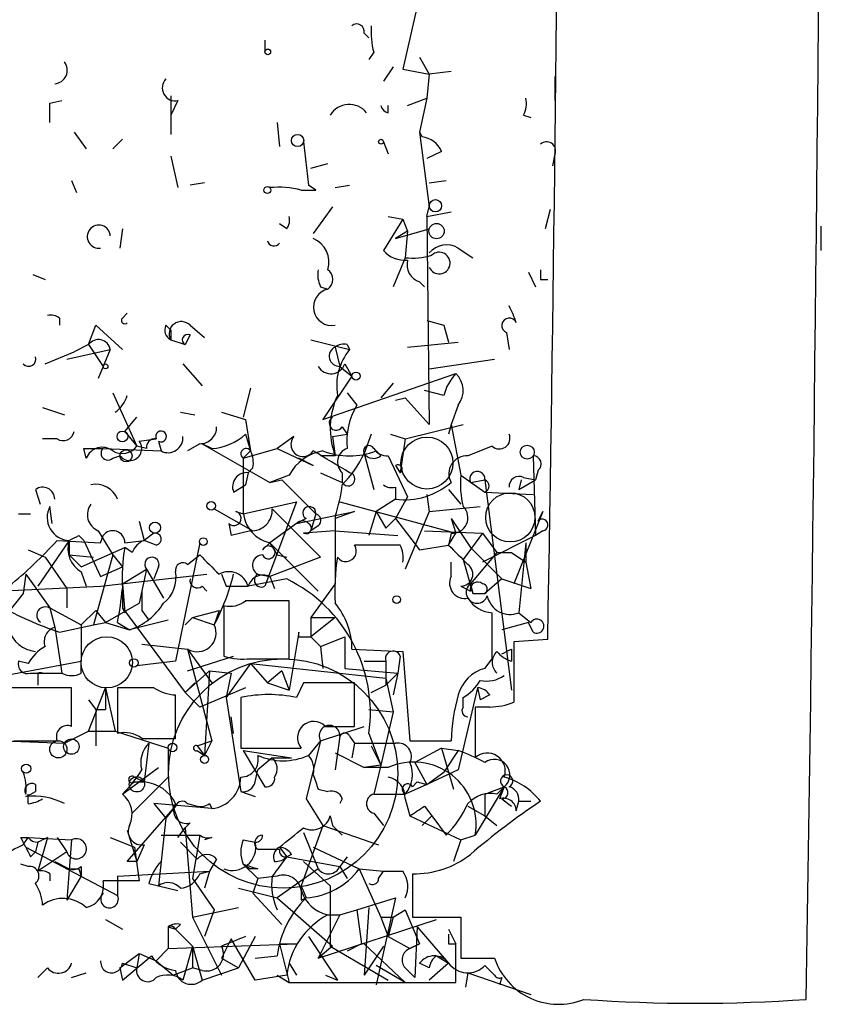
# Model space of a CAD drawing. Extents: x 0 to 62223, y -224489 to 205428.
# Drawn here: x 705 to 733, y 204485 to 204519 of the extents above; entities that cross this region are included whole.
import ezdxf

# ---------------------------------------------------------------- set-up
doc = ezdxf.new("R2010")
doc.units = 0
doc.header["$MEASUREMENT"] = 0
doc.layers.add('MAIN', color=5, linetype='CONTINUOUS')

msp = doc.modelspace()

# ---------------------------------------------------------------- linework, layer by layer
at = {"layer": 'MAIN'}
for p, q in [((719.074, 204521.502), (718.1427, 204517.438)), ((716.788, 204518.708), (716.9573, 204518.5387)), ((713.3167, 204518.454), (713.3167, 204518.0307)), ((717.1267, 204518.0307), (716.9573, 204517.7767)), ((718.7353, 204517.8614), (719.074, 204517.2687)), ((717.804, 204517.5227), (717.4653, 204517.0147)), ((718.1427, 204517.438), (719.074, 204517.2687)), ((719.074, 204517.2687), (718.9893, 204516.422)), ((719.836, 204517.3534), (719.074, 204517.2687)), ((723.4767, 204517.184), (723.4767, 204516.3374)), ((710.0147, 204516.5067), (710.0147, 204515.152)), ((718.312, 204516.168), (718.9893, 204516.422)), ((718.9893, 204516.422), (718.7353, 204515.2367)), ((705.7813, 204516.2527), (706.2047, 204516.3374)), ((710.2687, 204516.3374), (710.0147, 204515.8294)), ((717.6347, 204515.914), (717.6347, 204516.168)), ((722.376, 204515.8294), (722.63, 204515.7447)), ((713.74, 204515.5754), (713.8247, 204514.7287)), ((706.628, 204515.2367), (707.0513, 204514.644)), ((718.7353, 204515.2367), (718.82, 204515.0674)), ((718.7353, 204515.2367), (719.074, 204512.612)), ((708.3213, 204514.9827), (707.9827, 204514.644)), ((714.6713, 204514.898), (714.8407, 204513.374)), ((714.6713, 204514.898), (714.8407, 204513.374)), ((717.4653, 204514.898), (717.6347, 204514.4747)), ((710.0147, 204514.39), (710.2687, 204513.2894)), ((719.4973, 204514.5594), (718.9893, 204514.3054)), ((723.4767, 204514.4747), (723.392, 204514.0514)), ((714.9253, 204513.9667), (715.518, 204514.136)), ((706.5433, 204513.5434), (706.7127, 204513.12)), ((711.2, 204513.4587), (710.692, 204513.374)), ((715.0947, 204513.2047), (714.8407, 204513.374)), ((715.772, 204513.2894), (716.28, 204513.374)), ((719.074, 204513.4587), (719.6667, 204513.5434)), ((715.6873, 204512.612), (715.01, 204511.6807)), ((718.9893, 204512.2734), (719.074, 204512.612)), ((717.6347, 204512.2734), (718.1427, 204512.1887)), ((718.9893, 204512.2734), (719.836, 204512.4427)), ((718.9893, 204512.2734), (719.074, 204504.992)), ((723.3073, 204512.5274), (723.138, 204511.85)), ((714.0787, 204511.85), (713.8247, 204512.0194)), ((718.1427, 204512.1887), (717.4653, 204511.088)), ((718.1427, 204512.1887), (718.312, 204511.7654)), ((732.79, 204511.9347), (732.79, 204511.088)), ((708.3213, 204511.85), (708.2367, 204511.1727)), ((717.8887, 204511.5114), (719.074, 204511.85)), ((718.312, 204511.7654), (717.8887, 204511.5114)), ((718.312, 204511.7654), (718.2273, 204510.834)), ((720.09, 204511.1727), (720.598, 204510.834)), ((718.2273, 204510.834), (717.804, 204509.818)), ((705.1887, 204510.2414), (705.612, 204510.072)), ((722.5453, 204510.326), (722.7993, 204509.818)), ((718.7353, 204509.9874), (718.9047, 204509.818)), ((722.9687, 204510.072), (723.2227, 204510.072)), ((715.264, 204509.818), (715.518, 204509.7334)), ((708.3213, 204508.7174), (708.4907, 204508.8867)), ((706.12, 204508.7174), (706.12, 204508.4634)), ((718.9893, 204508.6327), (719.582, 204508.4634)), ((718.9893, 204508.6327), (719.582, 204508.4634)), ((707.136, 204507.786), (707.39, 204508.4634)), ((707.39, 204508.4634), (708.3213, 204507.6167)), ((709.8453, 204508.4634), (710.0147, 204508.294)), ((710.0147, 204508.294), (710.0147, 204507.9554)), ((710.692, 204508.1247), (710.5227, 204507.786)), ((710.692, 204508.4634), (711.2, 204508.04)), ((719.582, 204508.4634), (719.7513, 204507.8707)), ((721.7833, 204508.2094), (721.868, 204507.6167)), ((707.136, 204507.786), (706.628, 204507.532)), ((707.136, 204507.786), (707.644, 204507.024)), ((710.0147, 204507.9554), (710.5227, 204507.786)), ((710.0147, 204507.9554), (710.5227, 204507.786)), ((714.9253, 204507.9554), (716.28, 204507.6167)), ((716.1953, 204507.786), (716.28, 204507.6167)), ((718.312, 204507.7014), (720.09, 204507.8707)), ((705.612, 204507.1087), (706.628, 204507.532)), ((706.374, 204507.278), (707.898, 204507.6167)), ((707.898, 204507.6167), (707.4747, 204506.6007)), ((715.772, 204507.7014), (715.9413, 204507.024)), ((710.438, 204507.1087), (711.1153, 204506.3467)), ((716.1107, 204507.1087), (716.3647, 204506.6854)), ((719.074, 204506.9394), (721.36, 204507.278)), ((715.3487, 204505.1614), (720.0053, 204506.77)), ((715.9413, 204507.024), (716.3647, 204506.6854)), ((716.3647, 204506.6854), (715.3487, 204505.1614)), ((717.804, 204506.4314), (717.3807, 204505.9234)), ((707.9827, 204506.0927), (708.8293, 204504.23)), ((712.8087, 204506.262), (712.5547, 204505.246)), ((716.1953, 204506.0927), (716.534, 204505.6694)), ((719.582, 204506.008), (718.9047, 204506.1774)), ((717.8887, 204505.8387), (718.2273, 204505.9234)), ((718.2273, 204505.9234), (719.074, 204504.992)), ((705.5273, 204505.5847), (706.2893, 204505.3307)), ((710.3533, 204505.4154), (710.8613, 204505.3307)), ((711.7927, 204505.4154), (712.6393, 204505.1614)), ((720.09, 204505.6694), (719.836, 204504.992)), ((708.406, 204504.738), (708.8293, 204505.246)), ((712.6393, 204505.1614), (712.8087, 204504.0607)), ((708.406, 204504.738), (708.8293, 204504.23)), ((716.026, 204504.9074), (716.1953, 204504.6534)), ((718.2273, 204504.484), (720.2593, 204504.992)), ((719.836, 204504.992), (719.7513, 204504.6534)), ((719.836, 204504.992), (720.1747, 204503.214)), ((706.0353, 204504.484), (705.5273, 204504.484)), ((708.914, 204504.3994), (709.5067, 204504.484)), ((709.5913, 204504.3994), (709.676, 204504.0607)), ((712.6393, 204504.6534), (712.8087, 204504.0607)), ((714.3327, 204504.5687), (713.74, 204504.1454)), ((715.6873, 204504.5687), (716.1953, 204504.6534)), ((715.6873, 204504.5687), (715.772, 204503.8914)), ((717.042, 204504.6534), (716.788, 204503.976)), ((717.7193, 204504.6534), (718.2273, 204504.484)), ((718.2273, 204504.484), (718.058, 204503.2987)), ((707.0513, 204503.8067), (706.9667, 204504.1454)), ((706.9667, 204504.1454), (707.644, 204504.1454)), ((707.644, 204504.1454), (709.676, 204504.0607)), ((709.168, 204504.1454), (708.8293, 204504.23)), ((711.0307, 204504.3147), (710.6073, 204504.0607)), ((711.454, 204504.1454), (711.1153, 204504.3147)), ((711.1153, 204504.3147), (713.486, 204502.96)), ((712.5547, 204503.8067), (713.74, 204504.1454)), ((712.8087, 204504.0607), (712.5547, 204503.8067)), ((713.74, 204504.1454), (715.01, 204503.5527)), ((717.3807, 204503.8914), (717.2113, 204504.0607)), ((721.2753, 204504.23), (720.4287, 204503.8914)), ((707.9827, 204503.8067), (708.2367, 204503.8914)), ((715.01, 204503.5527), (714.502, 204503.8067)), ((715.772, 204503.8914), (715.264, 204503.8914)), ((716.788, 204503.976), (717.1267, 204502.706)), ((717.6347, 204503.8914), (718.312, 204502.452)), ((722.7147, 204503.8914), (722.7993, 204501.0974)), ((712.724, 204503.2987), (712.6393, 204502.8754)), ((712.8933, 204503.468), (712.724, 204503.2987)), ((715.264, 204503.2987), (716.026, 204502.96)), ((716.026, 204503.2987), (716.026, 204502.96)), ((717.8887, 204503.5527), (718.058, 204503.2987)), ((722.884, 204503.3834), (722.7993, 204503.0447)), ((714.1633, 204503.214), (713.486, 204502.96)), ((713.486, 204502.96), (713.9093, 204503.0447)), ((713.9093, 204503.0447), (715.0947, 204501.8594)), ((720.1747, 204503.214), (721.0213, 204502.6214)), ((720.5133, 204502.96), (721.0213, 204503.0447)), ((721.0213, 204503.0447), (721.9527, 204495.6787)), ((722.2913, 204503.0447), (722.2067, 204502.706)), ((722.2067, 204502.706), (722.7993, 204503.0447)), ((722.376, 204503.1294), (722.7993, 204503.0447)), ((705.2733, 204502.706), (705.4427, 204502.198)), ((712.216, 204502.6214), (712.6393, 204502.8754)), ((717.8887, 204502.7907), (717.8887, 204502.3674)), ((719.7513, 204502.706), (720.1747, 204502.198)), ((721.0213, 204502.6214), (722.7147, 204502.5367)), ((712.5547, 204501.8594), (714.4173, 204502.2827)), ((714.4173, 204502.2827), (713.3167, 204499.3194)), ((715.9413, 204502.2827), (720.0053, 204501.182)), ((717.8887, 204502.3674), (717.2113, 204501.944)), ((718.312, 204502.452), (717.8887, 204501.69)), ((718.9893, 204502.5367), (719.074, 204501.944)), ((705.866, 204501.5207), (705.7813, 204502.1134)), ((711.5387, 204502.0287), (712.8933, 204501.2667)), ((712.3007, 204501.944), (712.5547, 204501.8594)), ((713.5707, 204502.0287), (715.264, 204500.3354)), ((714.4173, 204501.5207), (716.4493, 204501.944)), ((716.4493, 204501.944), (715.772, 204501.69)), ((717.2113, 204501.944), (716.9573, 204501.0974)), ((717.2113, 204501.944), (717.55, 204501.3514)), ((719.074, 204501.944), (718.2273, 204499.912)), ((719.074, 204501.944), (720.852, 204502.1134)), ((723.0533, 204501.944), (722.0373, 204499.404)), ((722.884, 204501.6054), (723.0533, 204501.944)), ((704.6807, 204501.8594), (705.104, 204501.8594)), ((708.914, 204501.6054), (709.0833, 204500.928)), ((714.756, 204501.69), (714.4173, 204501.5207)), ((715.0947, 204501.8594), (714.9253, 204501.2667)), ((715.772, 204501.7747), (715.772, 204501.2667)), ((715.772, 204501.69), (715.772, 204501.2667)), ((715.772, 204501.69), (715.772, 204499.404)), ((717.55, 204501.3514), (717.8887, 204501.69)), ((717.8887, 204501.69), (718.7353, 204500.5894)), ((719.836, 204501.69), (720.0053, 204501.182)), ((719.836, 204501.69), (720.5133, 204500.674)), ((707.4747, 204501.2667), (707.9827, 204500.42)), ((712.0467, 204501.5207), (712.1313, 204501.0974)), ((712.8087, 204501.2667), (712.1313, 204501.0974)), ((714.4173, 204501.5207), (713.486, 204500.8434)), ((715.772, 204501.2667), (714.6713, 204501.182)), ((715.1793, 204501.436), (714.9253, 204501.2667)), ((715.772, 204501.2667), (717.9733, 204501.0974)), ((718.9047, 204501.2667), (720.9367, 204501.182)), ((723.0533, 204501.2667), (722.7993, 204501.0974)), ((706.4587, 204500.928), (705.358, 204499.3194)), ((706.0353, 204500.928), (707.5593, 204500.8434)), ((706.4587, 204500.928), (706.4587, 204500.42)), ((706.7973, 204501.0974), (706.9667, 204500.928)), ((706.7973, 204501.0974), (706.9667, 204500.928)), ((706.9667, 204500.928), (707.5593, 204499.658)), ((707.5593, 204500.8434), (707.644, 204501.0974)), ((708.406, 204500.8434), (709.0833, 204500.928)), ((709.422, 204501.182), (709.0833, 204500.928)), ((709.5067, 204500.7587), (709.0833, 204500.928)), ((719.836, 204501.182), (719.7513, 204500.7587)), ((719.7513, 204500.7587), (720.0053, 204501.182)), ((720.9367, 204501.182), (720.2593, 204500.2507)), ((720.9367, 204501.182), (721.4447, 204500.5047)), ((722.7993, 204501.0974), (720.9367, 204500.166)), ((705.0193, 204500.5894), (705.612, 204500.3354)), ((706.882, 204499.9967), (708.406, 204500.674)), ((708.66, 204500.5047), (708.406, 204500.674)), ((711.0307, 204500.8434), (710.184, 204496.6947)), ((713.232, 204500.5894), (713.486, 204500.8434)), ((713.486, 204500.8434), (713.74, 204500.42)), ((713.486, 204500.8434), (715.1793, 204499.15)), ((718.058, 204500.7587), (717.296, 204500.7587)), ((718.7353, 204500.5894), (719.7513, 204500.7587)), ((720.5133, 204500.674), (721.614, 204499.5734)), ((722.4607, 204500.8434), (722.2067, 204498.388)), ((722.4607, 204500.8434), (722.4607, 204500.166)), ((705.612, 204500.3354), (706.374, 204499.2347)), ((706.4587, 204500.42), (707.3053, 204500.3354)), ((706.4587, 204500.42), (706.882, 204499.9967)), ((707.9827, 204500.42), (707.3053, 204497.9647)), ((707.9827, 204500.42), (708.3213, 204499.9967)), ((707.9827, 204500.42), (708.3213, 204499.9967)), ((710.6073, 204500.0814), (711.0307, 204500.42)), ((715.264, 204500.3354), (713.486, 204499.658)), ((713.74, 204500.42), (714.0787, 204500.3354)), ((720.2593, 204500.2507), (720.598, 204499.0654)), ((721.4447, 204500.5047), (720.5133, 204499.404)), ((721.4447, 204500.5047), (721.9527, 204500.5047)), ((721.9527, 204500.5047), (722.4607, 204500.166)), ((707.5593, 204499.658), (708.3213, 204499.9967)), ((708.3213, 204499.404), (709.168, 204499.912)), ((709.168, 204499.912), (708.914, 204498.7267)), ((709.168, 204499.912), (709.7607, 204498.896)), ((709.5913, 204499.9967), (709.422, 204499.5734)), ((719.836, 204499.658), (719.836, 204500.166)), ((722.4607, 204500.166), (722.63, 204499.2347)), ((704.9347, 204499.7427), (704.85, 204499.0654)), ((704.9347, 204499.7427), (705.7813, 204498.5574)), ((706.882, 204499.8274), (707.0513, 204499.3194)), ((707.5593, 204499.3194), (711.2847, 204499.7427)), ((711.7927, 204499.7427), (711.962, 204499.3194)), ((711.7927, 204499.7427), (711.962, 204499.3194)), ((714.0787, 204499.5734), (712.724, 204499.3194)), ((713.0627, 204499.7427), (713.486, 204499.658)), ((713.0627, 204499.7427), (713.486, 204499.658)), ((713.486, 204499.658), (713.6553, 204499.2347)), ((721.614, 204499.5734), (721.0213, 204499.0654)), ((721.614, 204499.5734), (722.63, 204499.2347)), ((703.9187, 204499.15), (707.5593, 204499.3194)), ((706.374, 204499.2347), (706.374, 204498.5574)), ((706.374, 204499.2347), (706.374, 204498.5574)), ((708.3213, 204499.404), (708.406, 204498.388)), ((708.3213, 204499.404), (708.3213, 204498.5574)), ((711.1153, 204499.3194), (711.2847, 204499.15)), ((711.962, 204499.3194), (712.724, 204499.3194)), ((715.772, 204499.404), (714.9253, 204498.2187)), ((720.1747, 204499.3194), (720.5133, 204499.15)), ((720.5133, 204499.404), (720.598, 204499.0654)), ((704.85, 204499.0654), (703.834, 204497.7954)), ((714.1633, 204496.7794), (714.1633, 204498.8114)), ((720.598, 204499.0654), (721.0213, 204499.0654)), ((705.7813, 204498.5574), (705.9507, 204497.88)), ((705.7813, 204498.5574), (706.882, 204497.9647)), ((707.39, 204498.4727), (706.882, 204497.9647)), ((707.39, 204498.4727), (707.7287, 204498.0494)), ((707.7287, 204498.0494), (708.914, 204498.7267)), ((708.3213, 204498.5574), (708.406, 204498.388)), ((708.3213, 204498.5574), (710.5227, 204495.594)), ((708.9987, 204498.4727), (709.2527, 204498.134)), ((710.7767, 204498.2187), (711.708, 204498.4727)), ((711.708, 204498.4727), (711.5387, 204497.9647)), ((711.8773, 204498.642), (711.8773, 204496.864)), ((709.93, 204498.134), (708.5753, 204497.7954)), ((710.7767, 204498.2187), (710.5227, 204497.9647)), ((710.7767, 204498.2187), (711.5387, 204497.9647)), ((714.9253, 204498.2187), (715.772, 204498.2187)), ((714.9253, 204498.2187), (714.9253, 204497.5414)), ((715.772, 204498.2187), (714.9253, 204497.5414)), ((721.2753, 204496.7794), (721.2753, 204498.388)), ((722.2067, 204498.388), (722.63, 204498.0494)), ((705.9507, 204497.88), (706.2047, 204496.2714)), ((706.12, 204497.7107), (707.3053, 204497.9647)), ((706.882, 204497.9647), (706.882, 204496.6947)), ((707.3053, 204497.9647), (707.7287, 204498.0494)), ((707.7287, 204498.0494), (708.5753, 204497.7954)), ((708.152, 204498.0494), (708.5753, 204497.7954)), ((722.5453, 204498.0494), (721.614, 204497.7954)), ((722.7147, 204497.7107), (722.5453, 204498.0494)), ((714.502, 204497.7107), (714.1633, 204495.6787)), ((714.502, 204497.5414), (714.502, 204497.7107)), ((714.502, 204497.5414), (714.9253, 204497.5414)), ((714.9253, 204497.5414), (715.264, 204497.2027)), ((715.264, 204497.2027), (716.1107, 204497.5414)), ((716.1107, 204497.5414), (716.1107, 204496.4407)), ((723.2227, 204497.4567), (722.0373, 204497.372)), ((708.9987, 204497.2874), (710.6073, 204497.118)), ((710.6073, 204497.118), (711.454, 204495.9327)), ((710.6073, 204497.118), (711.454, 204493.9007)), ((715.264, 204497.2027), (715.3487, 204496.4407)), ((716.3647, 204497.118), (718.1427, 204497.0334)), ((721.9527, 204497.118), (721.9527, 204496.6947)), ((722.0373, 204497.372), (722.0373, 204495.2554)), ((710.6073, 204496.356), (712.216, 204496.864)), ((712.8087, 204496.7794), (714.1633, 204496.7794)), ((718.058, 204496.864), (717.9733, 204496.2714)), ((718.1427, 204497.0334), (718.3967, 204493.9007)), ((721.0213, 204496.4407), (721.2753, 204496.7794)), ((703.2413, 204496.0174), (706.882, 204496.6947)), ((705.0193, 204496.61), (704.6807, 204496.6947)), ((706.882, 204496.2714), (706.882, 204496.6947)), ((710.184, 204496.6947), (708.8293, 204496.5254)), ((712.8087, 204496.61), (711.962, 204495.4247)), ((712.8087, 204496.61), (713.4013, 204495.9327)), ((712.8087, 204496.61), (717.55, 204496.102)), ((716.1107, 204496.4407), (717.9733, 204496.2714)), ((716.788, 204496.6947), (717.55, 204496.6947)), ((717.55, 204496.6947), (717.55, 204495.848)), ((705.104, 204496.2714), (705.5273, 204496.2714)), ((705.358, 204496.2714), (705.358, 204495.848)), ((705.5273, 204496.2714), (706.2047, 204496.2714)), ((710.5227, 204495.594), (711.3693, 204496.356)), ((711.3693, 204496.356), (711.2, 204493.3927)), ((711.3693, 204496.356), (712.1313, 204496.2714)), ((712.1313, 204496.2714), (711.962, 204495.4247)), ((713.9093, 204496.356), (713.4013, 204495.9327)), ((713.9093, 204496.356), (714.1633, 204495.6787)), ((717.55, 204495.848), (717.9733, 204496.2714)), ((717.55, 204496.102), (717.804, 204494.9167)), ((717.9733, 204496.2714), (717.804, 204495.5094)), ((706.5433, 204495.7634), (704.4267, 204495.7634)), ((706.5433, 204494.4087), (706.5433, 204495.7634)), ((707.136, 204494.2394), (707.7287, 204495.7634)), ((707.7287, 204495.7634), (707.7287, 204495.0014)), ((707.7287, 204495.7634), (708.0673, 204494.2394)), ((709.422, 204495.7634), (708.152, 204495.7634)), ((708.152, 204495.7634), (708.152, 204494.1547)), ((710.5227, 204495.594), (710.8613, 204495.9327)), ((712.6393, 204495.7634), (711.0307, 204495.086)), ((713.4013, 204495.9327), (714.1633, 204495.6787)), ((714.6713, 204495.9327), (714.4173, 204495.4247)), ((716.4493, 204494.4087), (716.4493, 204495.9327)), ((717.042, 204495.594), (717.55, 204495.848)), ((720.7673, 204495.7634), (720.09, 204492.8847)), ((720.7673, 204495.7634), (720.852, 204495.34)), ((710.184, 204493.9854), (710.184, 204495.5094)), ((710.5227, 204495.594), (711.0307, 204495.086)), ((711.962, 204495.4247), (712.47, 204492.1227)), ((712.47, 204495.4247), (712.47, 204493.6467)), ((720.2593, 204495.086), (720.2593, 204495.4247)), ((721.1907, 204495.5094), (720.852, 204495.34)), ((707.136, 204495.34), (707.39, 204495.0014)), ((721.1907, 204495.086), (720.6827, 204495.086)), ((720.6827, 204495.086), (720.6827, 204493.308)), ((707.39, 204495.0014), (707.7287, 204495.0014)), ((707.39, 204495.0014), (707.39, 204493.7314)), ((712.216, 204494.1547), (712.1313, 204494.7474)), ((716.9573, 204495.0014), (717.804, 204494.9167)), ((717.804, 204494.9167), (717.3807, 204493.054)), ((715.264, 204493.9007), (716.788, 204494.4087)), ((715.4333, 204494.4087), (716.4493, 204494.4087)), ((706.2893, 204493.816), (707.136, 204494.2394)), ((707.136, 204494.2394), (708.0673, 204494.2394)), ((708.0673, 204494.2394), (709.93, 204493.6467)), ((708.9987, 204493.9854), (710.184, 204493.9854)), ((715.9413, 204494.07), (715.772, 204492.8847)), ((716.28, 204494.07), (716.4493, 204493.816)), ((716.9573, 204494.1547), (717.3807, 204493.054)), ((704.1727, 204493.9007), (706.2893, 204493.816)), ((704.5113, 204493.9007), (706.0353, 204493.9007)), ((709.2527, 204493.816), (709.0833, 204492.4614)), ((709.93, 204493.6467), (709.93, 204492.6307)), ((710.946, 204493.7314), (711.454, 204493.9007)), ((710.946, 204493.7314), (711.2, 204493.3927)), ((711.454, 204493.9007), (711.2, 204493.3927)), ((712.47, 204493.6467), (714.5867, 204493.6467)), ((715.264, 204493.9007), (714.756, 204491.8687)), ((715.264, 204493.9007), (714.8407, 204493.3927)), ((716.4493, 204493.816), (716.3647, 204493.308)), ((716.4493, 204493.816), (717.8887, 204493.816)), ((717.042, 204493.7314), (717.3807, 204493.054)), ((718.3967, 204493.9007), (719.836, 204493.9007)), ((719.4973, 204493.6467), (718.566, 204493.1387)), ((719.4973, 204493.6467), (720.09, 204493.562)), ((719.4973, 204493.6467), (719.9207, 204492.2074)), ((710.946, 204493.562), (711.2, 204493.3927)), ((712.5547, 204493.562), (714.248, 204493.308)), ((712.5547, 204493.562), (713.3167, 204492.292)), ((713.5707, 204493.308), (713.0627, 204492.8847)), ((713.5707, 204493.308), (714.248, 204493.308)), ((715.772, 204493.4774), (716.788, 204492.9694)), ((720.09, 204493.562), (719.582, 204492.8)), ((708.3213, 204492.038), (709.5913, 204492.9694)), ((717.3807, 204493.054), (716.788, 204492.9694)), ((717.6347, 204492.9694), (716.788, 204492.9694)), ((717.3807, 204493.054), (717.1267, 204492.038)), ((718.566, 204493.1387), (718.9893, 204492.3767)), ((709.93, 204492.6307), (708.66, 204491.3607)), ((708.7447, 204492.6307), (709.0833, 204492.4614)), ((712.978, 204492.4614), (713.0627, 204492.8847)), ((720.09, 204492.8847), (718.9893, 204492.3767)), ((718.9893, 204492.3767), (719.582, 204492.8)), ((705.2733, 204492.3767), (705.2733, 204492.1227)), ((708.7447, 204492.4614), (709.0833, 204492.4614)), ((718.9893, 204492.3767), (718.2273, 204492.038)), ((718.4813, 204492.292), (718.6507, 204492.4614)), ((718.6507, 204492.4614), (718.9893, 204492.3767)), ((721.6987, 204492.292), (720.6827, 204490.5987)), ((721.0213, 204492.038), (721.6987, 204492.292)), ((721.4447, 204492.038), (721.6987, 204492.292)), ((721.6987, 204492.292), (721.5293, 204491.8687)), ((705.0193, 204491.6994), (705.0193, 204492.038)), ((712.47, 204492.1227), (712.978, 204491.9534)), ((715.1793, 204492.2074), (715.518, 204492.1227)), ((717.1267, 204492.038), (718.2273, 204492.038)), ((721.0213, 204492.038), (721.0213, 204491.276)), ((708.4907, 204489.6674), (710.184, 204491.6147)), ((711.454, 204491.53), (709.422, 204491.6994)), ((709.422, 204491.6994), (709.8453, 204491.1914)), ((710.184, 204491.6147), (709.8453, 204491.1914)), ((710.6073, 204491.6994), (710.946, 204491.6147)), ((711.3693, 204491.6994), (711.454, 204491.53)), ((714.756, 204491.8687), (715.3487, 204490.9374)), ((716.026, 204491.8687), (715.9413, 204491.6994)), ((718.2273, 204491.8687), (718.3967, 204491.276)), ((718.9047, 204491.6147), (719.1587, 204491.276)), ((720.4287, 204491.6147), (721.0213, 204491.276)), ((721.614, 204491.8687), (721.9527, 204491.6147)), ((722.122, 204491.4454), (722.2067, 204491.784)), ((722.2067, 204491.784), (722.63, 204491.784)), ((715.6027, 204491.276), (715.6873, 204490.9374)), ((717.1267, 204491.3607), (717.4653, 204490.9374)), ((718.3967, 204491.276), (720.1747, 204490.4294)), ((718.82, 204490.9374), (719.1587, 204491.276)), ((719.1587, 204491.276), (719.6667, 204490.5987)), ((721.0213, 204491.276), (721.4447, 204490.9374)), ((709.8453, 204491.1914), (709.5913, 204488.8207)), ((710.692, 204491.022), (710.5227, 204490.8527)), ((715.3487, 204490.9374), (714.5867, 204488.8207)), ((715.3487, 204490.9374), (717.296, 204490.26)), ((715.6873, 204490.9374), (716.026, 204490.5987)), ((708.4907, 204490.768), (708.8293, 204489.6674)), ((709.676, 204490.5987), (711.0307, 204490.5987)), ((710.2687, 204490.514), (710.5227, 204490.8527)), ((710.5227, 204490.8527), (710.7767, 204487.72)), ((711.0307, 204490.5987), (710.7767, 204489.0747)), ((714.6713, 204490.6834), (715.1793, 204489.4134)), ((720.1747, 204490.4294), (720.6827, 204490.5987)), ((704.7653, 204490.514), (705.0193, 204490.514)), ((704.85, 204490.26), (705.0193, 204490.514)), ((704.9347, 204490.1754), (708.152, 204488.482)), ((705.0193, 204490.514), (706.5433, 204490.4294)), ((705.358, 204490.3447), (705.2733, 204490.006)), ((705.358, 204490.3447), (705.2733, 204490.006)), ((705.6967, 204490.514), (705.358, 204489.3287)), ((706.0353, 204490.514), (706.374, 204490.006)), ((706.5433, 204490.4294), (706.374, 204488.3127)), ((707.898, 204490.514), (708.7447, 204490.1754)), ((708.7447, 204490.1754), (708.914, 204488.99)), ((709.0833, 204490.26), (708.8293, 204489.6674)), ((710.3533, 204490.3447), (710.946, 204489.752)), ((711.454, 204490.514), (711.2, 204490.4294)), ((712.5547, 204490.4294), (712.978, 204490.3447)), ((713.8247, 204490.1754), (714.0787, 204489.8367)), ((715.01, 204490.1754), (716.6187, 204489.4134)), ((720.1747, 204490.4294), (719.9207, 204489.6674)), ((705.104, 204489.8367), (705.2733, 204490.006)), ((706.374, 204490.006), (705.358, 204489.3287)), ((713.8247, 204490.0907), (713.0627, 204490.0907)), ((714.248, 204489.9214), (714.0787, 204489.8367)), ((714.0787, 204489.8367), (715.9413, 204489.498)), ((716.1953, 204489.8367), (715.9413, 204489.498)), ((705.0193, 204489.498), (704.7653, 204489.5827)), ((705.9507, 204489.6674), (706.4587, 204489.4134)), ((706.882, 204489.498), (706.882, 204489.1594)), ((708.8293, 204489.6674), (708.4907, 204489.6674)), ((711.6233, 204489.752), (711.3693, 204489.3287)), ((712.5547, 204489.5827), (713.0627, 204489.0747)), ((712.5547, 204489.5827), (712.8087, 204489.4134)), ((714.6713, 204489.6674), (715.6027, 204488.8207)), ((715.9413, 204489.498), (716.1953, 204489.0747)), ((705.7813, 204489.244), (705.7813, 204488.99)), ((706.882, 204489.1594), (706.374, 204488.3127)), ((706.7973, 204489.4134), (706.882, 204489.1594)), ((708.152, 204489.1594), (711.3693, 204489.3287)), ((708.152, 204489.1594), (708.152, 204488.482)), ((711.0307, 204489.244), (711.3693, 204489.3287)), ((711.3693, 204489.3287), (711.2, 204488.736)), ((713.0627, 204489.4134), (712.8087, 204489.4134)), ((713.74, 204489.1594), (713.0627, 204489.0747)), ((715.1793, 204489.4134), (713.74, 204488.3974)), ((716.6187, 204489.4134), (717.3807, 204487.72)), ((716.6187, 204489.4134), (717.4653, 204489.3287)), ((717.296, 204489.0747), (717.4653, 204489.3287)), ((717.4653, 204489.3287), (718.1427, 204489.3287)), ((718.4813, 204489.244), (718.4813, 204487.72)), ((708.914, 204488.99), (707.644, 204488.99)), ((709.2527, 204488.9054), (709.5913, 204488.8207)), ((709.5913, 204488.8207), (710.2687, 204488.6514)), ((710.7767, 204489.0747), (711.5387, 204487.974)), ((713.0627, 204489.0747), (712.8933, 204488.5667)), ((714.5867, 204488.8207), (714.756, 204488.3974)), ((715.6027, 204488.8207), (715.6027, 204486.704)), ((712.3853, 204488.736), (713.74, 204488.3974)), ((712.8933, 204488.5667), (713.9093, 204487.466)), ((713.74, 204488.3974), (715.6873, 204486.704)), ((714.5867, 204488.3127), (714.756, 204488.3974)), ((716.534, 204487.974), (717.8887, 204488.3974)), ((717.8887, 204488.3974), (717.2113, 204485.3494)), ((710.7767, 204487.72), (712.3853, 204488.0587)), ((711.5387, 204487.974), (711.2, 204487.0427)), ((715.9413, 204487.8047), (715.1793, 204486.2807)), ((715.518, 204487.8047), (715.9413, 204487.8047)), ((715.9413, 204487.8047), (716.534, 204487.974)), ((716.534, 204487.974), (716.7033, 204486.7887)), ((716.9573, 204488.0587), (716.788, 204485.688)), ((717.804, 204487.72), (718.2273, 204487.974)), ((718.2273, 204487.974), (718.7353, 204486.7887)), ((707.7287, 204487.6354), (708.3213, 204487.2967)), ((710.3533, 204487.466), (710.184, 204487.2967)), ((710.7767, 204487.72), (711.7927, 204485.688)), ((715.1793, 204486.2807), (719.328, 204487.6354)), ((717.3807, 204487.72), (717.804, 204487.72)), ((717.3807, 204487.72), (717.6347, 204487.0427)), ((717.804, 204487.72), (717.6347, 204487.0427)), ((718.4813, 204487.72), (720.1747, 204487.72)), ((720.1747, 204487.72), (720.1747, 204486.2807)), ((709.93, 204487.3814), (709.93, 204486.6194)), ((709.93, 204487.3814), (710.184, 204487.2967)), ((710.184, 204487.2967), (710.7767, 204486.704)), ((718.6507, 204487.3814), (718.566, 204485.6034)), ((718.6507, 204487.3814), (719.7513, 204486.1114)), ((719.7513, 204487.2967), (720.0053, 204486.7887)), ((709.93, 204486.6194), (714.4173, 204486.7887)), ((712.1313, 204486.958), (711.7927, 204486.2807)), ((712.978, 204485.5187), (712.1313, 204486.958)), ((712.978, 204487.0427), (712.3853, 204485.942)), ((713.8247, 204486.7887), (714.4173, 204486.7887)), ((713.8247, 204486.7887), (714.1633, 204485.434)), ((714.8407, 204487.0427), (715.8567, 204485.5187)), ((716.7033, 204486.7887), (716.1953, 204486.5347)), ((716.788, 204486.7887), (718.2273, 204485.434)), ((717.6347, 204487.0427), (718.3967, 204486.6194)), ((718.7353, 204486.7887), (718.3967, 204486.6194)), ((718.3967, 204486.6194), (718.7353, 204486.7887)), ((719.7513, 204486.7887), (720.0053, 204486.7887)), ((720.0053, 204485.434), (720.0053, 204486.7887)), ((708.2367, 204485.942), (708.914, 204486.45)), ((708.914, 204486.45), (708.8293, 204485.942)), ((708.914, 204486.45), (709.5067, 204486.196)), ((709.5067, 204486.196), (709.93, 204486.6194)), ((710.7767, 204486.704), (710.438, 204485.5187)), ((710.7767, 204486.704), (710.7767, 204485.942)), ((710.7767, 204486.704), (711.1153, 204485.5187)), ((715.6873, 204486.704), (715.1793, 204486.2807)), ((715.6027, 204486.704), (717.6347, 204485.5187)), ((717.4653, 204486.704), (716.788, 204485.688)), ((708.3213, 204485.5187), (709.3373, 204486.3654)), ((708.3213, 204486.1114), (708.8293, 204485.942)), ((709.5067, 204486.196), (710.0993, 204485.688)), ((711.7927, 204486.2807), (712.3853, 204485.942)), ((712.978, 204486.2807), (713.74, 204486.3654)), ((714.1633, 204486.1114), (714.4173, 204485.688)), ((719.074, 204485.942), (718.7353, 204486.1114)), ((719.7513, 204486.1114), (719.074, 204485.5187)), ((719.328, 204486.3654), (719.7513, 204486.1114)), ((720.1747, 204486.2807), (721.36, 204486.2807)), ((705.6967, 204485.942), (705.358, 204485.6034)), ((706.5433, 204485.6034), (707.0513, 204485.7727)), ((708.2367, 204485.942), (708.3213, 204485.5187)), ((710.0993, 204485.688), (710.7767, 204485.942)), ((711.1153, 204485.8574), (710.7767, 204485.942)), ((711.1153, 204485.5187), (712.3853, 204485.942)), ((718.2273, 204485.434), (717.2113, 204486.0267)), ((718.2273, 204485.942), (718.566, 204485.6034)), ((720.4287, 204485.7727), (720.344, 204485.2647)), ((720.4287, 204485.7727), (722.63, 204485.0107)), ((721.0213, 204486.0267), (721.36, 204485.688)), ((714.0787, 204485.688), (712.978, 204485.5187)), ((713.74, 204485.688), (714.1633, 204485.434)), ((714.1633, 204485.434), (720.0053, 204485.434)), ((715.4333, 204485.688), (715.8567, 204485.5187)), ((721.614, 204485.6034), (721.5293, 204485.3494))]:
    msp.add_line(p, q, dxfattribs=at)
for centre, radius in [((713.4154, 204518.0449), 0.0997), ((714.4596, 204514.9404), 0.2158), ((717.3806, 204514.8981), 0.0846), ((713.4013, 204513.2047), 0.1197), ((719.2856, 204512.6544), 0.2158), ((719.328, 204511.7654), 0.2677), ((707.7286, 204507.0241), 0.0846), ((716.5057, 204506.6854), 0.1411), ((708.3213, 204504.5687), 0.1893), ((708.4483, 204503.8914), 0.2116), ((722.5029, 204504.0184), 0.2468), ((711.4328, 204502.1346), 0.1496), ((709.4643, 204501.3726), 0.1951), ((711.1576, 204500.8858), 0.1338), ((708.7234, 204496.6312), 0.1496), ((713.9516, 204492.7578), 4.0183), ((706.0776, 204493.6044), 0.2993), ((706.5327, 204493.6997), 0.2698), ((710.0781, 204493.6679), 0.1496), ((711.2, 204493.2516), 0.1411), ((704.9487, 204492.9271), 0.1608), ((708.8293, 204492.3768), 0.2677)]:
    msp.add_circle(centre, radius, dxfattribs=at)
at = {"layer": 'MAIN', "color": 5}
for centre, radius in [((718.9893, 204503.6374), 0.9103), ((721.9103, 204501.7324), 0.8616), ((707.7709, 204496.6524), 0.8988)]:
    msp.add_circle(centre, radius, dxfattribs=at)
at = {"layer": 'MAIN', "color": 0}
msp.add_circle((717.9309, 204498.8537), 0.1338, dxfattribs=at)
at = {"layer": 'MAIN'}
for centre, radius, start, end in [((-4316.5534, 204564.5811), 5049.4651, 359.095164, 1.2607299), ((-2481.7048, 204553.9128), 3205.4247, 358.990816, 1.4941774), ((716.5341, 204518.7645), 0.2602, 347.45447, 130.6204), ((719.8778, 204518.7504), 2.8437, 175.73265, 194.66029), ((705.9187, 204517.4005), 0.4715, 273.89085, 38.18726), ((710.1742, 204516.7835), 0.456, 136.155, 281.96049), ((721.5289, 204516.2528), 0.947, 333.44307, 10.29186), ((536.4313, 204515.9141), 169.3503, 359.885409, 0.114558), ((716.2669, 204515.433), 0.7735, 38.44927, 149.1709), ((717.677, 204516.2102), 0.2993, 188.10574, 261.87261), ((718.7412, 204514.2569), 0.8143, 21.80533, 84.44693), ((723.1804, 204514.5806), 0.3147, 340.3327, 132.28226), ((713.7822, 204509.9448), 3.3577, 76.13717, 95.06095), ((714.8407, 204640.2046), 127.0002, 269.885409, 270.114592), ((713.6978, 204512.1463), 0.4825, 322.12085, 15.27178), ((707.4937, 204511.5724), 0.405, 3.34071, 279.32047), ((713.6334, 204511.4861), 0.2395, 194.35526, 323.01049), ((714.649, 204510.6772), 0.909, 342.95057, 66.59945), ((719.6862, 204510.4628), 0.8167, 60.36824, 138.55406), ((718.2153, 204511.7355), 0.9908, 220.80514, 275.60069), ((718.481, 204513.2081), 2.3876, 263.90043, 286.48962), ((719.4221, 204510.6459), 0.3792, 203.3811, 133.99566), ((720.09, 204511.1727), 0, 0, 0), ((718.9228, 204510.5901), 0.6312, 165.38256, 252.71908), ((716.1115, 204510.2415), 0.9474, 169.71246, 206.55153), ((715.2851, 204510.0721), 0.411, 304.51355, 55.47855), ((807.6686, 204510.2413), 84.7001, 179.885408, 180.114524), ((715.6657, 204509.1025), 0.648, 103.17622, 279.44342), ((705.8238, 204508.3367), 0.4823, 52.11564, 105.27804), ((718.4289, 204507.3161), 3.8931, 18.44705, 27.948), ((708.406, 204508.6327), 0.1198, 135, 315), ((710.3851, 204508.167), 0.4266, 44.00291, 209.73822), ((721.8765, 204508.4549), 0.2626, 20.76803, 249.21157), ((710.184, 204508.2941), 0.3787, 153.44172, 243.44172), ((710.6074, 204507.9554), 0.1893, 63.44849, 243.43495), ((707.4817, 204507.5427), 0.4227, 10.07941, 144.86252), ((716.0682, 204507.3207), 0.4824, 74.72196, 127.88436), ((715.9244, 204507.3796), 0.3561, 115.34158, 272.72095), ((717.8377, 204506.3468), 2.0097, 140.81169, 189.7051), ((705.0363, 204507.278), 0.2517, 222.26297, 19.66607), ((715.6255, 204507.2813), 0.5151, 209.96978, 340.41802), ((721.2096, 204505.6024), 1.6774, 135.88646, 166.00684), ((719.4287, 204506.1721), 0.8306, 322.75902, 46.03897), ((707.4331, 204506.316), 1.1015, 305.1531, 343.7631), ((718.374, 204504.8473), 2.772, 155.24608, 200.17188), ((718.7088, 204504.3864), 2.525, 149.46197, 185.4769), ((715.8143, 204505.0344), 0.2468, 120.97172, 329.04022), ((706.247, 204504.8086), 0.3875, 236.88812, 349.50206), ((709.676, 204504.5687), 0.1893, 243.42141, 206.57859), ((711.0449, 204504.8931), 0.5786, 268.59364, 1.41626), ((708.5754, 204504.1454), 0.4234, 216.86719, 36.87531), ((709.4643, 204504.1877), 0.2993, 81.85636, 188.12469), ((709.9215, 204504.5179), 0.519, 241.7658, 5.61722), ((711.3359, 204506.0578), 1.916, 273.53381, 312.86388), ((714.6518, 204504.2886), 0.4246, 138.72395, 327.53398), ((721.5293, 204504.501), 0.3714, 226.85464, 24.22564), ((707.6123, 204503.5843), 0.6035, 52.13501, 158.3749), ((707.8133, 204503.976), 0.2395, 134.98308, 315.01692), ((708.3129, 204504.611), 0.6417, 239.03471, 323.58009), ((712.6535, 204503.9619), 0.184, 32.48075, 237.51925), ((711.9621, 204503.6375), 0.9465, 349.68378, 26.55964), ((715.6151, 204502.4347), 1.6477, 99.30454, 151.7739), ((525.145, 204186.1797), 370.2662, 58.921652, 59.150835), ((716.28, 204506.4527), 2.5669, 248.72707, 291.27293), ((716.3526, 204503.6737), 0.4972, 108.44224, 228.94631), ((716.9574, 204504.0606), 0.1894, 26.60565, 206.53799), ((717.5922, 204504.4414), 0.5516, 212.45128, 274.41862), ((1135.8543, 204502.96), 423.3004, 179.885395, 180.114592), ((713.3025, 204505.5751), 3.8348, 315.25144, 335.35499), ((717.1228, 204504.2031), 0.4046, 214.14965, 309.60429), ((720.3864, 204503.264), 0.6288, 86.14289, 208.91299), ((722.7085, 204503.6071), 0.2844, 308.11535, 88.75069), ((712.6756, 204502.8059), 0.4952, 84.39073, 201.8723), ((716.2324, 204503.0698), 0.2338, 208.01194, 78.2527), ((717.9733, 204503.4257), 0.1526, 303.70048, 123.66924), ((720.7554, 204503.0739), 0.2676, 353.73313, 205.19542), ((718.192, 204504.8664), 2.5174, 263.07994, 310.77312), ((723.522, 204502.9177), 3.3604, 174.94141, 193.84809), ((720.9453, 204502.8331), 0.2248, 289.74807, 70.24332), ((722.2188, 204502.8149), 0.3516, 63.44224, 183.94631), ((705.5274, 204502.3674), 0.4233, 0, 126.88614), ((707.3899, 204502.0779), 0.8153, 20.80035, 101.97842), ((711.0624, 204503.4412), 4.9957, 340.51359, 353.49693), ((717.7617, 204503.2567), 0.483, 232.14062, 285.24471), ((706.4905, 204501.7324), 0.8051, 151.75419, 267.73613), ((707.6968, 204501.8276), 0.6032, 142.11752, 248.39788), ((712.2266, 204501.7006), 0.2544, 225, 73.0678), ((713.743, 204502.0084), 1.1929, 174.95037, 257.55975), ((712.8511, 204501.9863), 0.7208, 266.62794, 3.37206), ((714.8689, 204501.8876), 0.2276, 352.88123, 240.25824), ((719.8833, 204501.7224), 0.5425, 264.99778, 46.12037), ((714.629, 204501.309), 0.2994, 45, 135), ((715.0311, 204501.6265), 0.2414, 307.88123, 74.72615), ((723.0292, 204501.4663), 0.2011, 276.88465, 136.22916), ((707.9827, 204500.8434), 0.4234, 0, 143.13281), ((714.7559, 204501.3514), 0.1894, 243.46201, 63.39435), ((694.74, 204511.1226), 15.2156, 309.12864, 317.93209), ((707.3307, 204500.6317), 0.921, 161.23257, 240.84388), ((664.278, 204585.6627), 94.6529, 296.463995, 296.693178), ((664.278, 204585.6627), 94.6529, 296.463995, 296.693178), ((709.3794, 204500.2086), 0.778, 112.37172, 157.62828), ((709.4643, 204500.9704), 0.2158, 281.32555, 101.30473), ((714.1277, 204499.6151), 5.8189, 169.51505, 183.74831), ((713.4436, 204500.5047), 0.2279, 201.81541, 158.18459), ((716.153, 204500.547), 0.3642, 215.53219, 35.54499), ((716.8726, 204289.0589), 211.7002, 89.885408, 90.114564), ((717.2105, 204500.3352), 0.9474, 349.71246, 26.55153), ((889.4274, 204669.7824), 239.4974, 224.889638, 225.118804), ((709.3539, 204500.0832), 0.2527, 339.98008, 222.64275), ((880.6942, 204669.4062), 239.462, 224.885409, 225.114592), ((713.2385, 204500.0586), 0.3615, 91.03039, 240.90383), ((723.0533, 204499.1499), 7.2936, 170.64564, 183.32637), ((710.438, 204499.8838), 0.2602, 49.41065, 192.51925), ((720.1747, 204499.7427), 0.4234, 270, 53.13281), ((709.0752, 204499.6221), 1.1276, 307.43693, 10.48981), ((710.9459, 204499.5169), 0.2601, 167.45447, 310.6204), ((704.8943, 204501.5138), 7.5329, 331.89114, 346.40152), ((712.0467, 204499.1246), 0.7048, 16.0459, 118.7214), ((713.2565, 204499.1477), 0.5595, 65.78486, 162.12853), ((713.1896, 204499.531), 0.2451, 120.9397, 300.99182), ((711.7861, 204494.8815), 5.2221, 351.99962, 63.95851), ((720.3229, 204499.4252), 0.5397, 154.44628, 281.30577), ((693.7911, 204500.7054), 14.6044, 349.52174, 354.22039), ((878.3486, 204498.8113), 169.3502, 179.885409, 180.114558), ((720.7452, 204499.1022), 0.3806, 127.5383, 341.38896), ((720.7673, 204499.2064), 0.2602, 49.39393, 192.51925), ((720.9225, 204499.2206), 0.1839, 302.48075, 85.57263), ((712.0888, 204499.4891), 0.8731, 255.98126, 309.08717), ((713.4013, 204117.8117), 381.0005, 89.885409, 90.114591), ((721.36, 204499.4886), 1.1039, 212.4692, 265.5993), ((721.9053, 204499.1466), 0.8163, 191.72563, 291.66846), ((709.8776, 204509.1223), 12.0143, 240.72899, 251.77437), ((705.6119, 204498.3034), 0.2922, 56.28818, 236.33168), ((707.9147, 204499.8563), 2.1642, 287.77271, 328.5368), ((713.8607, 204497.109), 2.504, 0.20593, 40.24415), ((722.8416, 204497.9224), 0.2468, 239.06013, 149.02828), ((705.3916, 204498.1281), 1.1011, 197.58746, 263.8322), ((706.0988, 204497.3826), 0.519, 106.58081, 200.28211), ((710.946, 204497.6811), 0.6571, 238.97344, 25.57057), ((706.3314, 204495.8906), 1.4964, 118.73514, 151.26486), ((679.4534, 204581.7183), 94.6752, 296.443694, 296.672849), ((712.5546, 204499.1508), 2.385, 253.50187, 276.11602), ((717.804, 204496.7794), 0.2678, 18.42141, 198.44172), ((721.7833, 204496.6524), 0.5097, 131.62794, 228.37206), ((722.2064, 204497.6255), 0.9648, 217.85936, 254.75374), ((705.0051, 204496.5958), 0.3391, 163.04508, 286.95492), ((721.3462, 204495.1845), 1.2975, 104.50105, 165.49895), ((705.4426, 204495.9321), 0.3497, 75.98362, 104.00048), ((706.5434, 204496.9061), 0.7194, 241.91393, 298.07905), ((721.0739, 204497.1094), 1.1143, 258.5136, 304.10362), ((710.268, 204497.0315), 1.5244, 236.29117, 266.84123), ((715.5603, 204051.4331), 444.5005, 89.885408, 90.114592), ((719.5399, 204496.7368), 1.4964, 298.73514, 331.26486), ((720.7247, 204495.2126), 0.5524, 32.49346, 85.57743), ((713.4436, 204490.5559), 4.9652, 78.69075, 101.30812), ((726.6928, 204493.6425), 6.8617, 164.21208, 177.84349), ((720.4286, 204494.959), 0.2116, 143.12469, 270.02708), ((721.1484, 204497.4974), 2.4118, 271.00496, 291.62716), ((706.3952, 204494.0488), 0.3892, 67.63268, 202.36732), ((715.0241, 204494.012), 0.5699, 44.11138, 219.86736), ((715.5786, 204494.0816), 0.3629, 358.16817, 209.89959), ((708.4061, 204493.2234), 0.9653, 52.12814, 105.26137), ((716.1106, 204493.9854), 0.1893, 26.53799, 153.44849), ((709.9017, 204493.1387), 0.938, 133.77763, 195.71048), ((710.9037, 204493.6467), 0.0947, 63.46201, 296.53799), ((717.9734, 204493.3503), 0.4733, 333.44036, 100.30809), ((712.4713, 204493.2412), 0.6105, 269.87799, 14.36857), ((713.9517, 204495.3821), 2.179, 245.92164, 294.07836), ((713.2222, 204492.9205), 0.5211, 326.21235, 48.03322), ((714.248, 204492.8847), 0.7806, 347.47358, 40.5997), ((718.0161, 204487.7632), 6.1585, 60.79241, 70.32077), ((721.106, 204492.8424), 0.6293, 340.34434, 132.27553), ((718.5251, 204490.9694), 2.1892, 350.25112, 113.99863), ((717.4531, 204492.7205), 1.0321, 318.60205, 23.90274), ((721.3538, 204492.7104), 0.5422, 309.49981, 127.82308), ((703.3665, 204492.2494), 1.5824, 352.32257, 20.36237), ((705.5272, 204494.9678), 4.0485, 313.64191, 329.03382), ((708.66, 204492.5461), 0.1197, 44.96616, 315), ((711.344, 204492.6508), 1.1262, 275.6053, 358.97733), ((713.359, 204492.5883), 0.2993, 261.87531, 8.14364), ((842.087, 204534.7839), 133.8593, 198.316987, 198.546184), ((717.4864, 204491.9039), 0.7418, 357.27994, 78.46739), ((721.7834, 204492.4931), 0.2182, 292.81582, 247.15998), ((721.0302, 204490.2522), 2.4707, 38.31574, 74.30148), ((705.1463, 204492.1651), 0.2468, 59.02828, 210.99162), ((708.9641, 204491.1133), 1.3534, 25.66192, 84.94701), ((712.5378, 204492.5713), 0.4537, 261.40554, 345.98213), ((718.312, 204492.2073), 0.1893, 26.57859, 243.42141), ((721.6093, 204492.0898), 0.2211, 271.21777, 66.14803), ((721.7516, 204491.8475), 0.4595, 352.05682, 75.32562), ((704.0879, 204494.0702), 2.2799, 291.80328, 301.32795), ((705.1886, 204489.5684), 2.3985, 62.68283, 96.07665), ((707.7412, 204491.3245), 0.9196, 335.10431, 50.8877), ((715.645, 204491.7417), 0.4016, 18.43495, 108.43495), ((717.2255, 204491.6993), 0.3528, 106.26215, 253.7333), ((721.233, 204490.9797), 1.0793, 78.68799, 138.17733), ((704.892, 204492.9282), 1.2354, 275.91457, 300.94785), ((710.565, 204491.456), 0.4521, 147.42772, 286.31089), ((710.4198, 204491.5361), 0.2486, 41.05369, 161.56505), ((711.0729, 204492.0804), 0.4827, 254.75737, 307.88123), ((633.9834, 204618.4338), 152.6261, 303.578069, 303.807272), ((716.9442, 204493.2975), 3.8335, 315.25048, 335.36234), ((737.9175, 204469.5278), 26.8105, 123.88803, 130.47793), ((721.6669, 204491.4348), 0.4552, 1.33427, 107.59506), ((714.9676, 204491.4371), 0.6552, 243.11427, 345.76651), ((708.9987, 204490.7257), 0.4734, 153.43495, 280.29618), ((711.3271, 204490.9797), 0.4827, 232.11877, 285.24263), ((713.238, 204490.3145), 0.2843, 91.20944, 231.9288), ((712.992, 204490.5847), 0.2404, 266.66153, 3.33847), ((544.9328, 204702.1519), 271.0323, 308.546022, 308.775218), ((707.2202, 204485.0959), 5.6821, 114.65401, 123.45235), ((620.2, 204447.9947), 94.6529, 26.463995, 26.693178), ((789.6843, 204532.326), 94.6529, 206.443665, 206.672875), ((705.3581, 204490.7684), 0.4237, 216.90235, 269.98648), ((747.8473, 204405.7644), 94.6529, 116.443665, 116.672875), ((706.7091, 204490.1176), 0.3531, 198.41956, 118.00186), ((712.1737, 204490.1792), 0.8212, 248.84126, 11.6274), ((713.5704, 204490.006), 1.1004, 157.37092, 202.62427), ((713.9941, 204489.8367), 0.3787, 116.57182, 206.55152), ((713.782, 204489.6245), 0.5526, 32.50221, 85.56789), ((711.2846, 204489.4982), 0.4232, 36.84553, 143.14635), ((883.1336, 204362.5102), 211.6403, 143.014163, 143.243367), ((713.6553, 204490.2815), 0.6141, 270, 313.58802), ((714.0363, 204490.0483), 0.2158, 168.66924, 281.33076), ((718.5598, 204492.395), 3.152, 268.5729, 308.29955), ((705.0656, 204489.1671), 0.3341, 308.43751, 97.96519), ((706.5858, 204489.8787), 0.4823, 254.72196, 307.88436), ((710.8781, 204488.501), 1.675, 135.86354, 166.02847), ((755.1312, 204616.4904), 133.8593, 251.453817, 251.683013), ((715.5345, 204489.6876), 0.4487, 217.66669, 335.01087), ((705.4849, 204488.863), 0.4827, 52.11877, 105.24263), ((706.628, 204574.0633), 84.6501, 269.885409, 270.114592), ((710.2744, 204489.5469), 0.8147, 275.55735, 338.17378), ((715.7286, 204488.8628), 2.1782, 172.17382, 204.08214), ((713.9569, 204488.5614), 0.6361, 8.13265, 109.93617), ((714.5744, 204490.9459), 2.555, 274.07587, 323.14311), ((717.4181, 204488.7934), 0.9009, 333.92416, 36.45523), ((704.0052, 204488.0594), 1.5244, 3.15877, 33.70883), ((706.8822, 204488.8206), 0.7804, 282.51368, 12.53677), ((709.9271, 204488.3719), 0.5605, 40.50706, 126.80448), ((841.5866, 204488.5667), 127.0002, 179.885409, 180.114592), ((717.0843, 204489.0747), 0.2116, 233.12469, 0), ((707.8698, 204488.3551), 0.3095, 136.85943, 24.21255), ((715.7932, 204489.0429), 1.2684, 197.97785, 257.46923), ((706.2383, 204487.1835), 1.1945, 47.11005, 126.52743), ((717.2123, 204485.8992), 3.5035, 134.51546, 172.35305), ((716.8069, 204485.3806), 2.7455, 117.99969, 173.57131), ((710.2262, 204487.0007), 0.4824, 74.72196, 127.88436), ((710.0146, 204487.2118), 0.1895, 26.61914, 116.51097), ((804.4012, 204486.958), 84.6501, 179.885341, 180.114592), ((796.8875, 204275.2321), 227.9506, 111.690314, 111.919506), ((711.2737, 204486.425), 0.5892, 254.40719, 28.26124), ((718.538, 204486.2242), 0.4197, 109.67403, 222.24798), ((706.0776, 204486.2384), 0.4827, 217.88852, 344.74592), ((707.9403, 204486.1537), 0.3833, 173.66476, 353.66476), ((710.2684, 204486.9577), 1.1035, 212.46164, 265.61364), ((719.2433, 204485.7304), 0.635, 36.8699, 143.1301), ((719.6241, 204485.8999), 0.5517, 122.46004, 175.6236), ((720.4215, 204486.5962), 0.8272, 215.8807, 316.48437), ((723.603, 204487.0338), 2.3661, 198.55977, 292.08785), ((709.205, 204485.8468), 0.3876, 165.7809, 321.10474), ((709.9026, 204484.7938), 0.9012, 53.55099, 116.05895), ((710.7343, 204485.9208), 0.5539, 186.57206, 313.45658), ((721.5293, 204485.7727), 0.1893, 206.57859, 296.57859), ((728.3874, 204539.3735), 54.671, 265.91485, 274.08504)]:
    msp.add_arc(centre, radius, start, end, dxfattribs=at)

doc.saveas('drawing.dxf')
